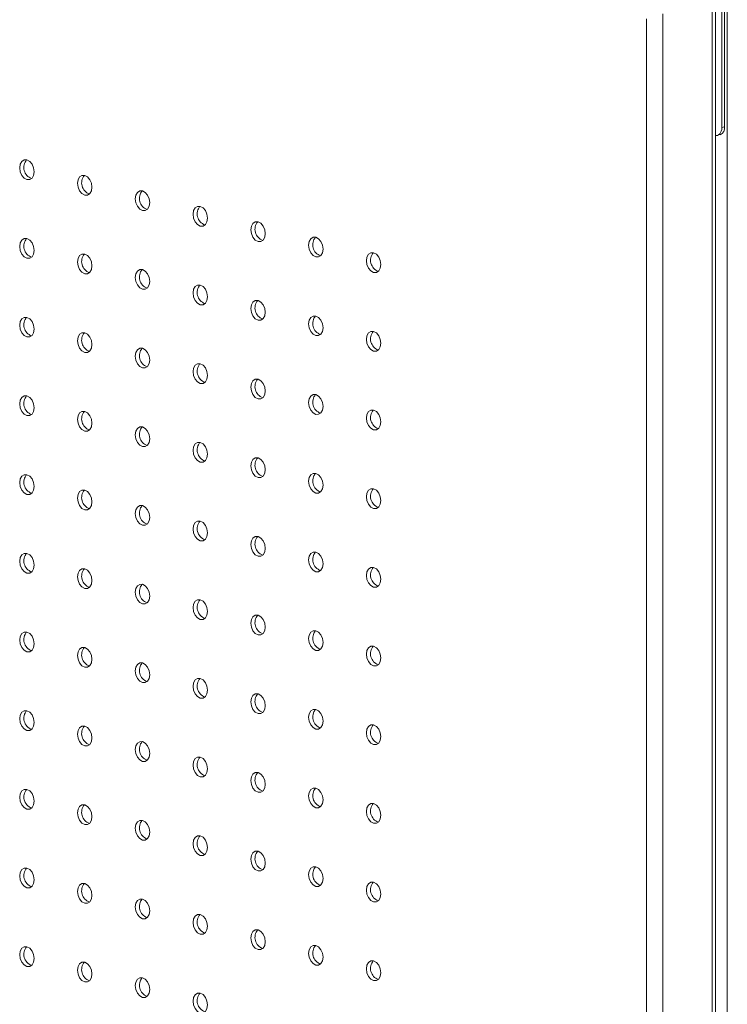
# Model space of a CAD drawing. Units: millimetres. Extents: x -917 to -284, y -776 to 1316.
# Drawn here: x -762 to -624, y 950 to 1143 of the extents above; entities that cross this region are included whole.
import ezdxf

# ---------------------------------------------------------------- set-up
doc = ezdxf.new("R2010")
doc.units = ezdxf.units.MM

msp = doc.modelspace()

# ---------------------------------------------------------------- linework, layer by layer
at = {"color": 7, "linetype": 'Continuous', "lineweight": 15}
for p, q in [((-624.89, 1121.47), (-624.89, 1148.44)), ((-624.36, 1121.61), (-624.36, 1148.59)), ((-623.83, -774.93), (-623.83, 1149.07)), ((-626.8, 1146.34), (-626.8, 511.52)), ((-626.13, 512.8), (-626.13, 1145.94)), ((-639.67, 509.94), (-639.67, 1142.77)), ((-636.42, 508.95), (-636.42, 1143.76)), ((-624.89, 1121.47), (-624.36, 1121.61)), ((-625.79, 1119.91), (-625.26, 1120.06))]:
    msp.add_line(p, q, dxfattribs=at)
at = {"color": 7, "linetype": 'Continuous', "lineweight": 15, "flags": 128}
for points in [[(-626.13, 1119.89), (-626.03, 1119.88), (-625.76, 1119.92), (-625.52, 1120.03), (-625.31, 1120.22), (-625.13, 1120.46), (-625, 1120.76), (-624.92, 1121.1), (-624.89, 1121.47)], [(-759.54, 1112.8), (-759.65, 1113.56), (-759.96, 1114.27), (-760.42, 1114.81), (-760.96, 1115.1), (-761.5, 1115.1), (-761.96, 1114.81), (-762.26, 1114.26), (-762.37, 1113.56), (-762.26, 1112.79), (-761.96, 1112.08), (-761.5, 1111.54), (-760.96, 1111.25), (-760.42, 1111.25), (-759.96, 1111.55), (-759.65, 1112.09), (-759.54, 1112.8)], [(-748.23, 1109.77), (-748.34, 1110.53), (-748.64, 1111.24), (-749.1, 1111.78), (-749.64, 1112.07), (-750.18, 1112.07), (-750.64, 1111.78), (-750.95, 1111.23), (-751.06, 1110.53), (-750.95, 1109.76), (-750.64, 1109.05), (-750.18, 1108.51), (-749.64, 1108.22), (-749.1, 1108.22), (-748.64, 1108.52), (-748.34, 1109.06), (-748.23, 1109.77)], [(-736.91, 1106.74), (-737.02, 1107.5), (-737.33, 1108.21), (-737.79, 1108.75), (-738.33, 1109.04), (-738.87, 1109.04), (-739.33, 1108.75), (-739.64, 1108.2), (-739.74, 1107.49), (-739.64, 1106.73), (-739.33, 1106.02), (-738.87, 1105.48), (-738.33, 1105.19), (-737.79, 1105.19), (-737.33, 1105.48), (-737.02, 1106.03), (-736.91, 1106.74)], [(-725.6, 1103.71), (-725.71, 1104.47), (-726.02, 1105.18), (-726.47, 1105.72), (-727.02, 1106.01), (-727.56, 1106.01), (-728.02, 1105.71), (-728.32, 1105.17), (-728.43, 1104.46), (-728.32, 1103.7), (-728.02, 1102.99), (-727.56, 1102.45), (-727.02, 1102.16), (-726.47, 1102.16), (-726.02, 1102.45), (-725.71, 1103), (-725.6, 1103.71)], [(-714.29, 1100.67), (-714.4, 1101.44), (-714.7, 1102.15), (-715.16, 1102.69), (-715.7, 1102.98), (-716.24, 1102.98), (-716.7, 1102.68), (-717.01, 1102.14), (-717.12, 1101.43), (-717.01, 1100.67), (-716.7, 1099.96), (-716.24, 1099.42), (-715.7, 1099.13), (-715.16, 1099.13), (-714.7, 1099.42), (-714.4, 1099.97), (-714.29, 1100.67)], [(-759.54, 1097.38), (-759.65, 1098.15), (-759.96, 1098.86), (-760.42, 1099.4), (-760.96, 1099.69), (-761.5, 1099.69), (-761.96, 1099.39), (-762.26, 1098.85), (-762.37, 1098.14), (-762.26, 1097.37), (-761.96, 1096.67), (-761.5, 1096.13), (-760.96, 1095.84), (-760.42, 1095.84), (-759.96, 1096.13), (-759.65, 1096.67), (-759.54, 1097.38)], [(-702.97, 1097.64), (-703.08, 1098.41), (-703.39, 1099.12), (-703.85, 1099.66), (-704.39, 1099.95), (-704.93, 1099.95), (-705.39, 1099.65), (-705.69, 1099.11), (-705.8, 1098.4), (-705.69, 1097.63), (-705.39, 1096.93), (-704.93, 1096.39), (-704.39, 1096.1), (-703.85, 1096.1), (-703.39, 1096.39), (-703.08, 1096.93), (-702.97, 1097.64)], [(-748.23, 1094.35), (-748.34, 1095.12), (-748.64, 1095.83), (-749.1, 1096.37), (-749.64, 1096.66), (-750.18, 1096.66), (-750.64, 1096.36), (-750.95, 1095.82), (-751.06, 1095.11), (-750.95, 1094.34), (-750.64, 1093.64), (-750.18, 1093.1), (-749.64, 1092.8), (-749.1, 1092.81), (-748.64, 1093.1), (-748.34, 1093.64), (-748.23, 1094.35)], [(-691.66, 1094.61), (-691.77, 1095.38), (-692.07, 1096.09), (-692.53, 1096.63), (-693.07, 1096.92), (-693.62, 1096.92), (-694.07, 1096.62), (-694.38, 1096.08), (-694.49, 1095.37), (-694.38, 1094.6), (-694.07, 1093.9), (-693.62, 1093.36), (-693.07, 1093.06), (-692.53, 1093.07), (-692.07, 1093.36), (-691.77, 1093.9), (-691.66, 1094.61)], [(-736.91, 1091.32), (-737.02, 1092.09), (-737.33, 1092.79), (-737.79, 1093.34), (-738.33, 1093.63), (-738.87, 1093.63), (-739.33, 1093.33), (-739.64, 1092.79), (-739.74, 1092.08), (-739.64, 1091.31), (-739.33, 1090.61), (-738.87, 1090.06), (-738.33, 1089.77), (-737.79, 1089.77), (-737.33, 1090.07), (-737.02, 1090.61), (-736.91, 1091.32)], [(-725.6, 1088.29), (-725.71, 1089.06), (-726.02, 1089.76), (-726.47, 1090.3), (-727.02, 1090.6), (-727.56, 1090.59), (-728.02, 1090.3), (-728.32, 1089.76), (-728.43, 1089.05), (-728.32, 1088.28), (-728.02, 1087.57), (-727.56, 1087.03), (-727.02, 1086.74), (-726.47, 1086.74), (-726.02, 1087.04), (-725.71, 1087.58), (-725.6, 1088.29)], [(-714.29, 1085.26), (-714.4, 1086.03), (-714.7, 1086.73), (-715.16, 1087.27), (-715.7, 1087.56), (-716.24, 1087.56), (-716.7, 1087.27), (-717.01, 1086.73), (-717.12, 1086.02), (-717.01, 1085.25), (-716.7, 1084.54), (-716.24, 1084), (-715.7, 1083.71), (-715.16, 1083.71), (-714.7, 1084.01), (-714.4, 1084.55), (-714.29, 1085.26)], [(-759.54, 1081.97), (-759.65, 1082.73), (-759.96, 1083.44), (-760.42, 1083.98), (-760.96, 1084.27), (-761.5, 1084.27), (-761.96, 1083.98), (-762.26, 1083.43), (-762.37, 1082.73), (-762.26, 1081.96), (-761.96, 1081.25), (-761.5, 1080.71), (-760.96, 1080.42), (-760.42, 1080.42), (-759.96, 1080.72), (-759.65, 1081.26), (-759.54, 1081.97)], [(-702.97, 1082.23), (-703.08, 1082.99), (-703.39, 1083.7), (-703.85, 1084.24), (-704.39, 1084.53), (-704.93, 1084.53), (-705.39, 1084.24), (-705.69, 1083.69), (-705.8, 1082.99), (-705.69, 1082.22), (-705.39, 1081.51), (-704.93, 1080.97), (-704.39, 1080.68), (-703.85, 1080.68), (-703.39, 1080.98), (-703.08, 1081.52), (-702.97, 1082.23)], [(-748.23, 1078.94), (-748.34, 1079.7), (-748.64, 1080.41), (-749.1, 1080.95), (-749.64, 1081.24), (-750.18, 1081.24), (-750.64, 1080.95), (-750.95, 1080.4), (-751.06, 1079.69), (-750.95, 1078.93), (-750.64, 1078.22), (-750.18, 1077.68), (-749.64, 1077.39), (-749.1, 1077.39), (-748.64, 1077.69), (-748.34, 1078.23), (-748.23, 1078.94)], [(-691.66, 1079.2), (-691.77, 1079.96), (-692.07, 1080.67), (-692.53, 1081.21), (-693.07, 1081.5), (-693.62, 1081.5), (-694.07, 1081.21), (-694.38, 1080.66), (-694.49, 1079.95), (-694.38, 1079.19), (-694.07, 1078.48), (-693.62, 1077.94), (-693.07, 1077.65), (-692.53, 1077.65), (-692.07, 1077.95), (-691.77, 1078.49), (-691.66, 1079.2)], [(-736.91, 1075.91), (-737.02, 1076.67), (-737.33, 1077.38), (-737.79, 1077.92), (-738.33, 1078.21), (-738.87, 1078.21), (-739.33, 1077.92), (-739.64, 1077.37), (-739.74, 1076.66), (-739.64, 1075.9), (-739.33, 1075.19), (-738.87, 1074.65), (-738.33, 1074.36), (-737.79, 1074.36), (-737.33, 1074.65), (-737.02, 1075.2), (-736.91, 1075.91)], [(-725.6, 1072.88), (-725.71, 1073.64), (-726.02, 1074.35), (-726.47, 1074.89), (-727.02, 1075.18), (-727.56, 1075.18), (-728.02, 1074.88), (-728.32, 1074.34), (-728.43, 1073.63), (-728.32, 1072.87), (-728.02, 1072.16), (-727.56, 1071.62), (-727.02, 1071.33), (-726.47, 1071.33), (-726.02, 1071.62), (-725.71, 1072.17), (-725.6, 1072.88)], [(-714.29, 1069.84), (-714.4, 1070.61), (-714.7, 1071.32), (-715.16, 1071.86), (-715.7, 1072.15), (-716.24, 1072.15), (-716.7, 1071.85), (-717.01, 1071.31), (-717.12, 1070.6), (-717.01, 1069.84), (-716.7, 1069.13), (-716.24, 1068.59), (-715.7, 1068.3), (-715.16, 1068.3), (-714.7, 1068.59), (-714.4, 1069.14), (-714.29, 1069.84)], [(-759.54, 1066.55), (-759.65, 1067.32), (-759.96, 1068.03), (-760.42, 1068.57), (-760.96, 1068.86), (-761.5, 1068.86), (-761.96, 1068.56), (-762.26, 1068.02), (-762.37, 1067.31), (-762.26, 1066.54), (-761.96, 1065.84), (-761.5, 1065.3), (-760.96, 1065.01), (-760.42, 1065.01), (-759.96, 1065.3), (-759.65, 1065.84), (-759.54, 1066.55)], [(-702.97, 1066.81), (-703.08, 1067.58), (-703.39, 1068.29), (-703.85, 1068.83), (-704.39, 1069.12), (-704.93, 1069.12), (-705.39, 1068.82), (-705.69, 1068.28), (-705.8, 1067.57), (-705.69, 1066.8), (-705.39, 1066.1), (-704.93, 1065.56), (-704.39, 1065.26), (-703.85, 1065.27), (-703.39, 1065.56), (-703.08, 1066.1), (-702.97, 1066.81)], [(-748.23, 1063.52), (-748.34, 1064.29), (-748.64, 1065), (-749.1, 1065.54), (-749.64, 1065.83), (-750.18, 1065.83), (-750.64, 1065.53), (-750.95, 1064.99), (-751.06, 1064.28), (-750.95, 1063.51), (-750.64, 1062.81), (-750.18, 1062.27), (-749.64, 1061.97), (-749.1, 1061.98), (-748.64, 1062.27), (-748.34, 1062.81), (-748.23, 1063.52)], [(-691.66, 1063.78), (-691.77, 1064.55), (-692.07, 1065.26), (-692.53, 1065.8), (-693.07, 1066.09), (-693.62, 1066.09), (-694.07, 1065.79), (-694.38, 1065.25), (-694.49, 1064.54), (-694.38, 1063.77), (-694.07, 1063.07), (-693.62, 1062.53), (-693.07, 1062.23), (-692.53, 1062.24), (-692.07, 1062.53), (-691.77, 1063.07), (-691.66, 1063.78)], [(-736.91, 1060.49), (-737.02, 1061.26), (-737.33, 1061.96), (-737.79, 1062.51), (-738.33, 1062.8), (-738.87, 1062.8), (-739.33, 1062.5), (-739.64, 1061.96), (-739.74, 1061.25), (-739.64, 1060.48), (-739.33, 1059.78), (-738.87, 1059.23), (-738.33, 1058.94), (-737.79, 1058.94), (-737.33, 1059.24), (-737.02, 1059.78), (-736.91, 1060.49)], [(-725.6, 1057.46), (-725.71, 1058.23), (-726.02, 1058.93), (-726.47, 1059.47), (-727.02, 1059.77), (-727.56, 1059.76), (-728.02, 1059.47), (-728.32, 1058.93), (-728.43, 1058.22), (-728.32, 1057.45), (-728.02, 1056.74), (-727.56, 1056.2), (-727.02, 1055.91), (-726.47, 1055.91), (-726.02, 1056.21), (-725.71, 1056.75), (-725.6, 1057.46)], [(-714.29, 1054.43), (-714.4, 1055.2), (-714.7, 1055.9), (-715.16, 1056.44), (-715.7, 1056.73), (-716.24, 1056.73), (-716.7, 1056.44), (-717.01, 1055.9), (-717.12, 1055.19), (-717.01, 1054.42), (-716.7, 1053.71), (-716.24, 1053.17), (-715.7, 1052.88), (-715.16, 1052.88), (-714.7, 1053.18), (-714.4, 1053.72), (-714.29, 1054.43)], [(-759.54, 1051.14), (-759.65, 1051.9), (-759.96, 1052.61), (-760.42, 1053.15), (-760.96, 1053.44), (-761.5, 1053.44), (-761.96, 1053.15), (-762.26, 1052.6), (-762.37, 1051.9), (-762.26, 1051.13), (-761.96, 1050.42), (-761.5, 1049.88), (-760.96, 1049.59), (-760.42, 1049.59), (-759.96, 1049.89), (-759.65, 1050.43), (-759.54, 1051.14)], [(-702.97, 1051.4), (-703.08, 1052.16), (-703.39, 1052.87), (-703.85, 1053.41), (-704.39, 1053.7), (-704.93, 1053.7), (-705.39, 1053.41), (-705.69, 1052.86), (-705.8, 1052.16), (-705.69, 1051.39), (-705.39, 1050.68), (-704.93, 1050.14), (-704.39, 1049.85), (-703.85, 1049.85), (-703.39, 1050.15), (-703.08, 1050.69), (-702.97, 1051.4)], [(-748.23, 1048.11), (-748.34, 1048.87), (-748.64, 1049.58), (-749.1, 1050.12), (-749.64, 1050.41), (-750.18, 1050.41), (-750.64, 1050.12), (-750.95, 1049.57), (-751.06, 1048.86), (-750.95, 1048.1), (-750.64, 1047.39), (-750.18, 1046.85), (-749.64, 1046.56), (-749.1, 1046.56), (-748.64, 1046.86), (-748.34, 1047.4), (-748.23, 1048.11)], [(-691.66, 1048.37), (-691.77, 1049.13), (-692.07, 1049.84), (-692.53, 1050.38), (-693.07, 1050.67), (-693.62, 1050.67), (-694.07, 1050.38), (-694.38, 1049.83), (-694.49, 1049.12), (-694.38, 1048.36), (-694.07, 1047.65), (-693.62, 1047.11), (-693.07, 1046.82), (-692.53, 1046.82), (-692.07, 1047.12), (-691.77, 1047.66), (-691.66, 1048.37)], [(-736.91, 1045.08), (-737.02, 1045.84), (-737.33, 1046.55), (-737.79, 1047.09), (-738.33, 1047.38), (-738.87, 1047.38), (-739.33, 1047.09), (-739.64, 1046.54), (-739.74, 1045.83), (-739.64, 1045.07), (-739.33, 1044.36), (-738.87, 1043.82), (-738.33, 1043.53), (-737.79, 1043.53), (-737.33, 1043.82), (-737.02, 1044.37), (-736.91, 1045.08)], [(-725.6, 1042.04), (-725.71, 1042.81), (-726.02, 1043.52), (-726.47, 1044.06), (-727.02, 1044.35), (-727.56, 1044.35), (-728.02, 1044.05), (-728.32, 1043.51), (-728.43, 1042.8), (-728.32, 1042.04), (-728.02, 1041.33), (-727.56, 1040.79), (-727.02, 1040.5), (-726.47, 1040.5), (-726.02, 1040.79), (-725.71, 1041.34), (-725.6, 1042.04)], [(-714.29, 1039.01), (-714.4, 1039.78), (-714.7, 1040.49), (-715.16, 1041.03), (-715.7, 1041.32), (-716.24, 1041.32), (-716.7, 1041.02), (-717.01, 1040.48), (-717.12, 1039.77), (-717.01, 1039.01), (-716.7, 1038.3), (-716.24, 1037.76), (-715.7, 1037.47), (-715.16, 1037.47), (-714.7, 1037.76), (-714.4, 1038.31), (-714.29, 1039.01)], [(-759.54, 1035.72), (-759.65, 1036.49), (-759.96, 1037.2), (-760.42, 1037.74), (-760.96, 1038.03), (-761.5, 1038.03), (-761.96, 1037.73), (-762.26, 1037.19), (-762.37, 1036.48), (-762.26, 1035.71), (-761.96, 1035.01), (-761.5, 1034.47), (-760.96, 1034.17), (-760.42, 1034.18), (-759.96, 1034.47), (-759.65, 1035.01), (-759.54, 1035.72)], [(-702.97, 1035.98), (-703.08, 1036.75), (-703.39, 1037.46), (-703.85, 1038), (-704.39, 1038.29), (-704.93, 1038.29), (-705.39, 1037.99), (-705.69, 1037.45), (-705.8, 1036.74), (-705.69, 1035.97), (-705.39, 1035.27), (-704.93, 1034.73), (-704.39, 1034.43), (-703.85, 1034.44), (-703.39, 1034.73), (-703.08, 1035.27), (-702.97, 1035.98)], [(-748.23, 1032.69), (-748.34, 1033.46), (-748.64, 1034.17), (-749.1, 1034.71), (-749.64, 1035), (-750.18, 1035), (-750.64, 1034.7), (-750.95, 1034.16), (-751.06, 1033.45), (-750.95, 1032.68), (-750.64, 1031.98), (-750.18, 1031.44), (-749.64, 1031.14), (-749.1, 1031.15), (-748.64, 1031.44), (-748.34, 1031.98), (-748.23, 1032.69)], [(-691.66, 1032.95), (-691.77, 1033.72), (-692.07, 1034.43), (-692.53, 1034.97), (-693.07, 1035.26), (-693.62, 1035.26), (-694.07, 1034.96), (-694.38, 1034.42), (-694.49, 1033.71), (-694.38, 1032.94), (-694.07, 1032.24), (-693.62, 1031.7), (-693.07, 1031.4), (-692.53, 1031.41), (-692.07, 1031.7), (-691.77, 1032.24), (-691.66, 1032.95)], [(-736.91, 1029.66), (-737.02, 1030.43), (-737.33, 1031.13), (-737.79, 1031.67), (-738.33, 1031.97), (-738.87, 1031.96), (-739.33, 1031.67), (-739.64, 1031.13), (-739.74, 1030.42), (-739.64, 1029.65), (-739.33, 1028.95), (-738.87, 1028.4), (-738.33, 1028.11), (-737.79, 1028.11), (-737.33, 1028.41), (-737.02, 1028.95), (-736.91, 1029.66)], [(-725.6, 1026.63), (-725.71, 1027.4), (-726.02, 1028.1), (-726.47, 1028.64), (-727.02, 1028.94), (-727.56, 1028.93), (-728.02, 1028.64), (-728.32, 1028.1), (-728.43, 1027.39), (-728.32, 1026.62), (-728.02, 1025.91), (-727.56, 1025.37), (-727.02, 1025.08), (-726.47, 1025.08), (-726.02, 1025.38), (-725.71, 1025.92), (-725.6, 1026.63)], [(-714.29, 1023.6), (-714.4, 1024.36), (-714.7, 1025.07), (-715.16, 1025.61), (-715.7, 1025.9), (-716.24, 1025.9), (-716.7, 1025.61), (-717.01, 1025.06), (-717.12, 1024.36), (-717.01, 1023.59), (-716.7, 1022.88), (-716.24, 1022.34), (-715.7, 1022.05), (-715.16, 1022.05), (-714.7, 1022.35), (-714.4, 1022.89), (-714.29, 1023.6)], [(-759.54, 1020.31), (-759.65, 1021.07), (-759.96, 1021.78), (-760.42, 1022.32), (-760.96, 1022.61), (-761.5, 1022.61), (-761.96, 1022.32), (-762.26, 1021.77), (-762.37, 1021.07), (-762.26, 1020.3), (-761.96, 1019.59), (-761.5, 1019.05), (-760.96, 1018.76), (-760.42, 1018.76), (-759.96, 1019.06), (-759.65, 1019.6), (-759.54, 1020.31)], [(-702.97, 1020.57), (-703.08, 1021.33), (-703.39, 1022.04), (-703.85, 1022.58), (-704.39, 1022.87), (-704.93, 1022.87), (-705.39, 1022.58), (-705.69, 1022.03), (-705.8, 1021.33), (-705.69, 1020.56), (-705.39, 1019.85), (-704.93, 1019.31), (-704.39, 1019.02), (-703.85, 1019.02), (-703.39, 1019.32), (-703.08, 1019.86), (-702.97, 1020.57)], [(-748.23, 1017.28), (-748.34, 1018.04), (-748.64, 1018.75), (-749.1, 1019.29), (-749.64, 1019.58), (-750.18, 1019.58), (-750.64, 1019.29), (-750.95, 1018.74), (-751.06, 1018.03), (-750.95, 1017.27), (-750.64, 1016.56), (-750.18, 1016.02), (-749.64, 1015.73), (-749.1, 1015.73), (-748.64, 1016.03), (-748.34, 1016.57), (-748.23, 1017.28)], [(-691.66, 1017.54), (-691.77, 1018.3), (-692.07, 1019.01), (-692.53, 1019.55), (-693.07, 1019.84), (-693.62, 1019.84), (-694.07, 1019.55), (-694.38, 1019), (-694.49, 1018.29), (-694.38, 1017.53), (-694.07, 1016.82), (-693.62, 1016.28), (-693.07, 1015.99), (-692.53, 1015.99), (-692.07, 1016.28), (-691.77, 1016.83), (-691.66, 1017.54)], [(-736.91, 1014.25), (-737.02, 1015.01), (-737.33, 1015.72), (-737.79, 1016.26), (-738.33, 1016.55), (-738.87, 1016.55), (-739.33, 1016.25), (-739.64, 1015.71), (-739.74, 1015), (-739.64, 1014.24), (-739.33, 1013.53), (-738.87, 1012.99), (-738.33, 1012.7), (-737.79, 1012.7), (-737.33, 1012.99), (-737.02, 1013.54), (-736.91, 1014.25)], [(-725.6, 1011.21), (-725.71, 1011.98), (-726.02, 1012.69), (-726.47, 1013.23), (-727.02, 1013.52), (-727.56, 1013.52), (-728.02, 1013.22), (-728.32, 1012.68), (-728.43, 1011.97), (-728.32, 1011.21), (-728.02, 1010.5), (-727.56, 1009.96), (-727.02, 1009.67), (-726.47, 1009.67), (-726.02, 1009.96), (-725.71, 1010.51), (-725.6, 1011.21)], [(-714.29, 1008.18), (-714.4, 1008.95), (-714.7, 1009.66), (-715.16, 1010.2), (-715.7, 1010.49), (-716.24, 1010.49), (-716.7, 1010.19), (-717.01, 1009.65), (-717.12, 1008.94), (-717.01, 1008.18), (-716.7, 1007.47), (-716.24, 1006.93), (-715.7, 1006.64), (-715.16, 1006.64), (-714.7, 1006.93), (-714.4, 1007.48), (-714.29, 1008.18)], [(-759.54, 1004.89), (-759.65, 1005.66), (-759.96, 1006.37), (-760.42, 1006.91), (-760.96, 1007.2), (-761.5, 1007.2), (-761.96, 1006.9), (-762.26, 1006.36), (-762.37, 1005.65), (-762.26, 1004.88), (-761.96, 1004.18), (-761.5, 1003.64), (-760.96, 1003.34), (-760.42, 1003.35), (-759.96, 1003.64), (-759.65, 1004.18), (-759.54, 1004.89)], [(-702.97, 1005.15), (-703.08, 1005.92), (-703.39, 1006.63), (-703.85, 1007.17), (-704.39, 1007.46), (-704.93, 1007.46), (-705.39, 1007.16), (-705.69, 1006.62), (-705.8, 1005.91), (-705.69, 1005.14), (-705.39, 1004.44), (-704.93, 1003.9), (-704.39, 1003.6), (-703.85, 1003.61), (-703.39, 1003.9), (-703.08, 1004.44), (-702.97, 1005.15)], [(-748.23, 1001.86), (-748.34, 1002.63), (-748.64, 1003.34), (-749.1, 1003.88), (-749.64, 1004.17), (-750.18, 1004.17), (-750.64, 1003.87), (-750.95, 1003.33), (-751.06, 1002.62), (-750.95, 1001.85), (-750.64, 1001.15), (-750.18, 1000.61), (-749.64, 1000.31), (-749.1, 1000.32), (-748.64, 1000.61), (-748.34, 1001.15), (-748.23, 1001.86)], [(-691.66, 1002.12), (-691.77, 1002.89), (-692.07, 1003.59), (-692.53, 1004.14), (-693.07, 1004.43), (-693.62, 1004.43), (-694.07, 1004.13), (-694.38, 1003.59), (-694.49, 1002.88), (-694.38, 1002.11), (-694.07, 1001.41), (-693.62, 1000.87), (-693.07, 1000.57), (-692.53, 1000.58), (-692.07, 1000.87), (-691.77, 1001.41), (-691.66, 1002.12)], [(-736.91, 998.83), (-737.02, 999.6), (-737.33, 1000.3), (-737.79, 1000.84), (-738.33, 1001.14), (-738.87, 1001.13), (-739.33, 1000.84), (-739.64, 1000.3), (-739.74, 999.59), (-739.64, 998.82), (-739.33, 998.11), (-738.87, 997.57), (-738.33, 997.28), (-737.79, 997.28), (-737.33, 997.58), (-737.02, 998.12), (-736.91, 998.83)], [(-725.6, 995.8), (-725.71, 996.57), (-726.02, 997.27), (-726.47, 997.81), (-727.02, 998.11), (-727.56, 998.1), (-728.02, 997.81), (-728.32, 997.27), (-728.43, 996.56), (-728.32, 995.79), (-728.02, 995.08), (-727.56, 994.54), (-727.02, 994.25), (-726.47, 994.25), (-726.02, 994.55), (-725.71, 995.09), (-725.6, 995.8)], [(-714.29, 992.77), (-714.4, 993.53), (-714.7, 994.24), (-715.16, 994.78), (-715.7, 995.07), (-716.24, 995.07), (-716.7, 994.78), (-717.01, 994.23), (-717.12, 993.53), (-717.01, 992.76), (-716.7, 992.05), (-716.24, 991.51), (-715.7, 991.22), (-715.16, 991.22), (-714.7, 991.52), (-714.4, 992.06), (-714.29, 992.77)], [(-759.54, 989.48), (-759.65, 990.24), (-759.96, 990.95), (-760.42, 991.49), (-760.96, 991.78), (-761.5, 991.78), (-761.96, 991.49), (-762.26, 990.94), (-762.37, 990.24), (-762.26, 989.47), (-761.96, 988.76), (-761.5, 988.22), (-760.96, 987.93), (-760.42, 987.93), (-759.96, 988.23), (-759.65, 988.77), (-759.54, 989.48)], [(-702.97, 989.74), (-703.08, 990.5), (-703.39, 991.21), (-703.85, 991.75), (-704.39, 992.04), (-704.93, 992.04), (-705.39, 991.75), (-705.69, 991.2), (-705.8, 990.5), (-705.69, 989.73), (-705.39, 989.02), (-704.93, 988.48), (-704.39, 988.19), (-703.85, 988.19), (-703.39, 988.49), (-703.08, 989.03), (-702.97, 989.74)], [(-748.23, 986.45), (-748.34, 987.21), (-748.64, 987.92), (-749.1, 988.46), (-749.64, 988.75), (-750.18, 988.75), (-750.64, 988.46), (-750.95, 987.91), (-751.06, 987.2), (-750.95, 986.44), (-750.64, 985.73), (-750.18, 985.19), (-749.64, 984.9), (-749.1, 984.9), (-748.64, 985.2), (-748.34, 985.74), (-748.23, 986.45)], [(-691.66, 986.71), (-691.77, 987.47), (-692.07, 988.18), (-692.53, 988.72), (-693.07, 989.01), (-693.62, 989.01), (-694.07, 988.72), (-694.38, 988.17), (-694.49, 987.46), (-694.38, 986.7), (-694.07, 985.99), (-693.62, 985.45), (-693.07, 985.16), (-692.53, 985.16), (-692.07, 985.45), (-691.77, 986), (-691.66, 986.71)], [(-736.91, 983.42), (-737.02, 984.18), (-737.33, 984.89), (-737.79, 985.43), (-738.33, 985.72), (-738.87, 985.72), (-739.33, 985.42), (-739.64, 984.88), (-739.74, 984.17), (-739.64, 983.41), (-739.33, 982.7), (-738.87, 982.16), (-738.33, 981.87), (-737.79, 981.87), (-737.33, 982.16), (-737.02, 982.71), (-736.91, 983.42)], [(-725.6, 980.38), (-725.71, 981.15), (-726.02, 981.86), (-726.47, 982.4), (-727.02, 982.69), (-727.56, 982.69), (-728.02, 982.39), (-728.32, 981.85), (-728.43, 981.14), (-728.32, 980.38), (-728.02, 979.67), (-727.56, 979.13), (-727.02, 978.84), (-726.47, 978.84), (-726.02, 979.13), (-725.71, 979.68), (-725.6, 980.38)], [(-714.29, 977.35), (-714.4, 978.12), (-714.7, 978.83), (-715.16, 979.37), (-715.7, 979.66), (-716.24, 979.66), (-716.7, 979.36), (-717.01, 978.82), (-717.12, 978.11), (-717.01, 977.34), (-716.7, 976.64), (-716.24, 976.1), (-715.7, 975.81), (-715.16, 975.81), (-714.7, 976.1), (-714.4, 976.64), (-714.29, 977.35)], [(-759.54, 974.06), (-759.65, 974.83), (-759.96, 975.54), (-760.42, 976.08), (-760.96, 976.37), (-761.5, 976.37), (-761.96, 976.07), (-762.26, 975.53), (-762.37, 974.82), (-762.26, 974.05), (-761.96, 973.35), (-761.5, 972.81), (-760.96, 972.51), (-760.42, 972.52), (-759.96, 972.81), (-759.65, 973.35), (-759.54, 974.06)], [(-702.97, 974.32), (-703.08, 975.09), (-703.39, 975.8), (-703.85, 976.34), (-704.39, 976.63), (-704.93, 976.63), (-705.39, 976.33), (-705.69, 975.79), (-705.8, 975.08), (-705.69, 974.31), (-705.39, 973.61), (-704.93, 973.07), (-704.39, 972.77), (-703.85, 972.78), (-703.39, 973.07), (-703.08, 973.61), (-702.97, 974.32)], [(-748.23, 971.03), (-748.34, 971.8), (-748.64, 972.5), (-749.1, 973.05), (-749.64, 973.34), (-750.18, 973.34), (-750.64, 973.04), (-750.95, 972.5), (-751.06, 971.79), (-750.95, 971.02), (-750.64, 970.32), (-750.18, 969.78), (-749.64, 969.48), (-749.1, 969.49), (-748.64, 969.78), (-748.34, 970.32), (-748.23, 971.03)], [(-691.66, 971.29), (-691.77, 972.06), (-692.07, 972.76), (-692.53, 973.31), (-693.07, 973.6), (-693.62, 973.6), (-694.07, 973.3), (-694.38, 972.76), (-694.49, 972.05), (-694.38, 971.28), (-694.07, 970.58), (-693.62, 970.03), (-693.07, 969.74), (-692.53, 969.74), (-692.07, 970.04), (-691.77, 970.58), (-691.66, 971.29)], [(-736.91, 968), (-737.02, 968.77), (-737.33, 969.47), (-737.79, 970.01), (-738.33, 970.31), (-738.87, 970.3), (-739.33, 970.01), (-739.64, 969.47), (-739.74, 968.76), (-739.64, 967.99), (-739.33, 967.28), (-738.87, 966.74), (-738.33, 966.45), (-737.79, 966.45), (-737.33, 966.75), (-737.02, 967.29), (-736.91, 968)], [(-725.6, 964.97), (-725.71, 965.74), (-726.02, 966.44), (-726.47, 966.98), (-727.02, 967.28), (-727.56, 967.27), (-728.02, 966.98), (-728.32, 966.44), (-728.43, 965.73), (-728.32, 964.96), (-728.02, 964.25), (-727.56, 963.71), (-727.02, 963.42), (-726.47, 963.42), (-726.02, 963.72), (-725.71, 964.26), (-725.6, 964.97)], [(-714.29, 961.94), (-714.4, 962.7), (-714.7, 963.41), (-715.16, 963.95), (-715.7, 964.24), (-716.24, 964.24), (-716.7, 963.95), (-717.01, 963.4), (-717.12, 962.7), (-717.01, 961.93), (-716.7, 961.22), (-716.24, 960.68), (-715.7, 960.39), (-715.16, 960.39), (-714.7, 960.69), (-714.4, 961.23), (-714.29, 961.94)], [(-759.54, 958.65), (-759.65, 959.41), (-759.96, 960.12), (-760.42, 960.66), (-760.96, 960.95), (-761.5, 960.95), (-761.96, 960.66), (-762.26, 960.11), (-762.37, 959.41), (-762.26, 958.64), (-761.96, 957.93), (-761.5, 957.39), (-760.96, 957.1), (-760.42, 957.1), (-759.96, 957.4), (-759.65, 957.94), (-759.54, 958.65)], [(-702.97, 958.91), (-703.08, 959.67), (-703.39, 960.38), (-703.85, 960.92), (-704.39, 961.21), (-704.93, 961.21), (-705.39, 960.92), (-705.69, 960.37), (-705.8, 959.66), (-705.69, 958.9), (-705.39, 958.19), (-704.93, 957.65), (-704.39, 957.36), (-703.85, 957.36), (-703.39, 957.66), (-703.08, 958.2), (-702.97, 958.91)], [(-748.23, 955.62), (-748.34, 956.38), (-748.64, 957.09), (-749.1, 957.63), (-749.64, 957.92), (-750.18, 957.92), (-750.64, 957.63), (-750.95, 957.08), (-751.06, 956.37), (-750.95, 955.61), (-750.64, 954.9), (-750.18, 954.36), (-749.64, 954.07), (-749.1, 954.07), (-748.64, 954.36), (-748.34, 954.91), (-748.23, 955.62)], [(-691.66, 955.88), (-691.77, 956.64), (-692.07, 957.35), (-692.53, 957.89), (-693.07, 958.18), (-693.62, 958.18), (-694.07, 957.89), (-694.38, 957.34), (-694.49, 956.63), (-694.38, 955.87), (-694.07, 955.16), (-693.62, 954.62), (-693.07, 954.33), (-692.53, 954.33), (-692.07, 954.62), (-691.77, 955.17), (-691.66, 955.88)], [(-736.91, 952.59), (-737.02, 953.35), (-737.33, 954.06), (-737.79, 954.6), (-738.33, 954.89), (-738.87, 954.89), (-739.33, 954.59), (-739.64, 954.05), (-739.74, 953.34), (-739.64, 952.58), (-739.33, 951.87), (-738.87, 951.33), (-738.33, 951.04), (-737.79, 951.04), (-737.33, 951.33), (-737.02, 951.88), (-736.91, 952.59)], [(-725.6, 949.55), (-725.71, 950.32), (-726.02, 951.03), (-726.47, 951.57), (-727.02, 951.86), (-727.56, 951.86), (-728.02, 951.56), (-728.32, 951.02), (-728.43, 950.31), (-728.32, 949.55), (-728.02, 948.84), (-727.56, 948.3), (-727.02, 948.01), (-726.47, 948.01), (-726.02, 948.3), (-725.71, 948.85), (-725.6, 949.55)]]:
    msp.add_lwpolyline(points, dxfattribs=at)
at = {"color": 7, "linetype": 'Continuous', "lineweight": 15}
for centre, radius, start, end in [((-625.76, 1121.38), 1.42, 290.7482, 9.2503), ((-759.25, 1113.63), 2.31, 139.9993, 249.9966), ((-747.94, 1110.6), 2.31, 139.9993, 249.9966), ((-736.62, 1107.57), 2.31, 139.9993, 249.9966), ((-725.31, 1104.54), 2.31, 139.9993, 249.9966), ((-714, 1101.51), 2.31, 139.9993, 249.9966), ((-759.25, 1098.22), 2.31, 139.9993, 249.9966), ((-702.68, 1098.48), 2.31, 139.9993, 249.9966), ((-747.94, 1095.19), 2.31, 139.9993, 249.9966), ((-691.37, 1095.45), 2.31, 139.9993, 249.9966), ((-736.62, 1092.16), 2.31, 139.9993, 249.9966), ((-725.31, 1089.13), 2.31, 139.9993, 249.9966), ((-714, 1086.09), 2.31, 139.9993, 249.9966), ((-759.25, 1082.8), 2.31, 139.9993, 249.9966), ((-702.68, 1083.06), 2.31, 139.9993, 249.9966), ((-747.94, 1079.77), 2.31, 139.9993, 249.9966), ((-691.37, 1080.03), 2.31, 139.9993, 249.9966), ((-736.62, 1076.74), 2.31, 139.9993, 249.9966), ((-725.31, 1073.71), 2.31, 139.9993, 249.9966), ((-714, 1070.68), 2.31, 139.9993, 249.9966), ((-759.25, 1067.39), 2.31, 139.9993, 249.9966), ((-702.68, 1067.65), 2.31, 139.9993, 249.9966), ((-747.94, 1064.36), 2.31, 139.9993, 249.9966), ((-691.37, 1064.62), 2.31, 139.9993, 249.9966), ((-736.62, 1061.33), 2.31, 139.9993, 249.9966), ((-725.31, 1058.3), 2.31, 139.9993, 249.9966), ((-714, 1055.26), 2.31, 139.9993, 249.9966), ((-759.25, 1051.97), 2.31, 139.9993, 249.9966), ((-702.68, 1052.23), 2.31, 139.9993, 249.9966), ((-747.94, 1048.94), 2.31, 139.9993, 249.9966), ((-691.37, 1049.2), 2.31, 139.9993, 249.9966), ((-736.62, 1045.91), 2.31, 139.9993, 249.9966), ((-725.31, 1042.88), 2.31, 139.9993, 249.9966), ((-714, 1039.85), 2.31, 139.9993, 249.9966), ((-759.25, 1036.56), 2.31, 139.9993, 249.9966), ((-702.68, 1036.82), 2.31, 139.9993, 249.9966), ((-747.94, 1033.53), 2.31, 139.9993, 249.9966), ((-691.37, 1033.79), 2.31, 139.9993, 249.9966), ((-736.62, 1030.5), 2.31, 139.9993, 249.9966), ((-725.31, 1027.47), 2.31, 139.9993, 249.9966), ((-714, 1024.43), 2.31, 139.9993, 249.9966), ((-759.25, 1021.14), 2.31, 139.9993, 249.9966), ((-702.68, 1021.4), 2.31, 139.9993, 249.9966), ((-747.94, 1018.11), 2.31, 139.9993, 249.9966), ((-691.37, 1018.37), 2.31, 139.9993, 249.9966), ((-736.62, 1015.08), 2.31, 139.9993, 249.9966), ((-725.31, 1012.05), 2.31, 139.9993, 249.9966), ((-714, 1009.02), 2.31, 139.9993, 249.9966), ((-759.25, 1005.73), 2.31, 139.9993, 249.9966), ((-702.68, 1005.99), 2.31, 139.9993, 249.9966), ((-747.94, 1002.7), 2.31, 139.9993, 249.9966), ((-691.37, 1002.96), 2.31, 139.9993, 249.9966), ((-736.62, 999.67), 2.31, 139.9993, 249.9966), ((-725.31, 996.64), 2.31, 139.9993, 249.9966), ((-714, 993.6), 2.31, 139.9993, 249.9966), ((-759.25, 990.31), 2.31, 139.9993, 249.9966), ((-702.68, 990.57), 2.31, 139.9993, 249.9966), ((-747.94, 987.28), 2.31, 139.9993, 249.9966), ((-691.37, 987.54), 2.31, 139.9993, 249.9966), ((-736.62, 984.25), 2.31, 139.9993, 249.9966), ((-725.31, 981.22), 2.31, 139.9993, 249.9966), ((-714, 978.19), 2.31, 139.9993, 249.9966), ((-759.25, 974.9), 2.31, 139.9993, 249.9966), ((-702.68, 975.16), 2.31, 139.9993, 249.9966), ((-747.94, 971.87), 2.31, 139.9993, 249.9966), ((-691.37, 972.13), 2.31, 139.9993, 249.9966), ((-736.62, 968.84), 2.31, 139.9993, 249.9966), ((-725.31, 965.8), 2.31, 139.9993, 249.9966), ((-714, 962.77), 2.31, 139.9993, 249.9966), ((-759.25, 959.48), 2.31, 139.9993, 249.9966), ((-702.68, 959.74), 2.31, 139.9993, 249.9966), ((-747.94, 956.45), 2.31, 139.9993, 249.9966), ((-691.37, 956.71), 2.31, 139.9993, 249.9966), ((-736.62, 953.42), 2.31, 139.9993, 249.9966), ((-725.31, 950.39), 2.31, 139.9993, 249.9966)]:
    msp.add_arc(centre, radius, start, end, dxfattribs=at)

doc.saveas('drawing.dxf')
